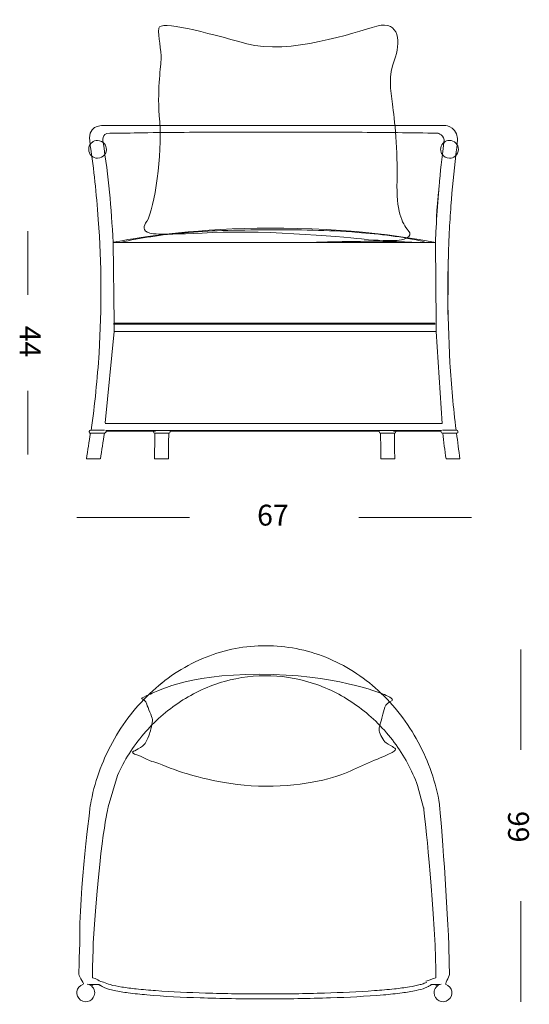
# Model space of a CAD drawing. Units: inches. Extents: x 10 to 144, y 10 to 100.
# Drawn here: x 98 to 144, y 10 to 100 of the extents above; entities that cross this region are included whole.
import ezdxf

# ---------------------------------------------------------------- set-up
doc = ezdxf.new("R2010")
doc.units = ezdxf.units.IN
doc.header["$MEASUREMENT"] = 0
doc.layers.add('$DDT_AUDIT_GENERATED_(3B)', color=7, linetype='Continuous')

# ---------------------------------------------------------------- blocks, each defined once
blk = doc.blocks.new('block 17')
at = {"layer": '$DDT_AUDIT_GENERATED_(3B)', "color": 7, "lineweight": 18, "true_color": 0xffffff}
for points in [[(106.158, 79.794), (106.846, 79.794), (124.555, 79.794), (133.9, 79.794), (134.821, 79.794), (135.848, 79.794)], [(137.033, 74.965), (136.994, 74.965)], [(106.221, 72.245), (106.25, 72.245), (135.795, 72.245)], [(135.798, 72.354), (135.791, 72.354), (106.246, 72.354), (106.225, 72.354)], [(135.918, 71.589), (106.256, 71.589)], [(105.417, 63.115), (136.479, 63.115)], [(104.073, 62.212), (104.066, 62.212)], [(105.354, 62.212), (104.073, 62.212)], [(105.364, 62.494), (104.133, 62.494), (104.112, 62.494)], [(136.391, 62.463), (111.375, 62.463), (105.481, 62.463)], [(110.077, 62.406), (109.876, 62.406), (105.516, 62.406)], [(111.28, 62.212), (110.007, 62.212)], [(130.662, 62.406), (111.418, 62.406), (111.414, 62.406)], [(132.073, 62.212), (130.799, 62.212)], [(136.356, 62.406), (132.2, 62.406), (131.999, 62.406)], [(136.5, 62.494), (137.742, 62.494), (137.763, 62.494)], [(137.795, 62.212), (136.518, 62.212)], [(103.695, 59.841), (103.762, 59.841), (104.98, 59.841)], [(109.975, 59.841), (109.985, 59.841), (110.003, 59.841), (110.021, 59.841), (110.408, 59.841)], [(110.408, 59.841), (110.525, 59.841)], [(110.458, 59.838), (110.483, 59.838)], [(110.525, 59.841), (111.252, 59.841)], [(110.536, 59.838), (110.585, 59.838)], [(110.592, 59.838), (110.649, 59.838)], [(110.649, 59.838), (110.698, 59.838), (110.705, 59.838), (110.754, 59.838), (110.765, 59.838), (110.807, 59.838), (110.822, 59.838), (110.857, 59.838)], [(132.097, 59.841), (131.688, 59.841), (130.817, 59.841)], [(131.473, 59.838), (131.209, 59.838)], [(131.526, 59.838), (131.477, 59.838)], [(131.582, 59.838), (131.537, 59.838)], [(138.109, 59.841), (138.102, 59.841), (138.045, 59.841), (138.028, 59.841), (136.828, 59.841)]]:
    blk.add_lwpolyline(points, dxfattribs=at)
for points, knots in [([(105.417, 63.175), (105.417, 63.175), (106.256, 71.589), (106.256, 71.589), (106.256, 71.589), (106.25, 72.245), (106.25, 72.245), (106.25, 72.245), (106.246, 72.354), (106.246, 72.354), (106.246, 72.354), (106.158, 79.794), (106.158, 79.794), (105.992, 83.061), (105.743, 85.804), (105.231, 89.039), (105.231, 89.039), (105.019, 89.86), (105.863, 89.849), (106.971, 89.834), (107.77, 89.884), (108.877, 89.898), (110.155, 89.912), (111.435, 89.923), (112.713, 89.933), (115.362, 89.955), (118.011, 89.965), (120.657, 89.965), (123.324, 89.965), (125.987, 89.958), (128.651, 89.94), (131.085, 89.923), (133.621, 89.898), (136.055, 89.859), (136.055, 89.859), (136.728, 89.699), (136.635, 89.01), (136.424, 87.447), (136.317, 86.451), (136.179, 84.885), (136.172, 84.822), (136.169, 84.758), (136.161, 84.695), (136.07, 83.629), (135.992, 82.56), (135.932, 81.492), (135.929, 81.488), (135.929, 81.488), (135.932, 81.484), (135.897, 80.92), (135.872, 80.359), (135.848, 79.794), (135.848, 79.794), (135.911, 72.354), (135.911, 72.354), (135.911, 72.354), (135.918, 71.589), (135.918, 71.589), (135.918, 71.589), (136.479, 63.115), (136.479, 63.115)], [0, 0, 0, 0, 1, 1, 1, 2, 2, 2, 3, 3, 3, 4, 4, 4, 5, 5, 5, 6, 6, 6, 7, 7, 7, 8, 8, 8, 9, 9, 9, 10, 10, 10, 11, 11, 11, 12, 12, 12, 13, 13, 13, 14, 14, 14, 15, 15, 15, 16, 16, 16, 17, 17, 17, 18, 18, 18, 19, 19, 19, 20, 20, 20, 20]), ([(105.163, 90.558), (105.163, 90.558), (136.751, 90.558), (136.751, 90.558), (136.751, 90.558), (138.113, 90.509), (137.848, 88.789)], [0, 0, 0, 0, 1, 1, 1, 2, 2, 2, 2]), ([(137.848, 88.789), (137.778, 88.271), (137.781, 88.356), (137.721, 87.838), (137.537, 86.282), (137.389, 84.723), (137.273, 83.157)], [0, 0, 0, 0, 1, 1, 1, 2, 2, 2, 2]), ([(136.161, 84.695), (136.119, 84.229), (136.07, 83.763), (136.028, 83.298), (136.006, 83.086), (135.989, 82.874), (135.975, 82.666), (135.957, 82.458), (135.946, 82.253), (135.939, 82.045), (135.932, 81.862), (135.929, 81.675), (135.932, 81.492)], [0, 0, 0, 0, 1, 1, 1, 2, 2, 2, 3, 3, 3, 4, 4, 4, 4]), ([(137.273, 83.157), (137.273, 83.157), (137.273, 83.153), (137.273, 83.153), (137.213, 82.335), (137.163, 81.516), (137.121, 80.698)], [0, 0, 0, 0, 1, 1, 1, 2, 2, 2, 2]), ([(106.846, 79.794), (107.77, 80.006), (108.705, 80.179), (109.64, 80.32), (110.656, 80.472), (111.675, 80.585), (112.695, 80.673), (113.855, 80.772), (115.016, 80.839), (116.18, 80.881), (117.595, 80.931), (119.013, 80.948), (120.431, 80.952), (123.176, 80.962), (125.92, 80.927), (128.658, 80.719), (130.729, 80.563), (132.793, 80.31), (134.821, 79.869)], [0, 0, 0, 0, 1, 1, 1, 2, 2, 2, 3, 3, 3, 4, 4, 4, 5, 5, 5, 6, 6, 6, 6]), ([(133.9, 79.794), (133.593, 79.812), (133.29, 79.826), (132.986, 79.837), (132.669, 79.851), (132.355, 79.861), (132.038, 79.869), (131.343, 79.886), (130.648, 79.897), (129.949, 79.897), (128.154, 79.893), (126.354, 79.844), (124.555, 79.794)], [0, 0, 0, 0, 1, 1, 1, 2, 2, 2, 3, 3, 3, 4, 4, 4, 4]), ([(137.742, 62.494), (137.495, 64.558), (137.312, 66.629), (137.184, 68.703), (137.184, 68.703), (137.008, 72.933), (137.008, 72.933), (136.966, 74.884), (136.98, 76.831), (137.047, 78.782), (137.05, 79.011), (137.058, 79.241), (137.068, 79.47)], [0, 0, 0, 0, 1, 1, 1, 2, 2, 2, 3, 3, 3, 4, 4, 4, 4]), ([(137.047, 78.782), (137.04, 78.51), (137.033, 78.235), (137.029, 77.964), (137.001, 76.965), (136.991, 75.967), (136.994, 74.965), (136.994, 74.288), (137.001, 73.611), (137.015, 72.933)], [0, 0, 0, 0, 1, 1, 1, 2, 2, 2, 3, 3, 3, 3]), ([(106.225, 72.354), (106.225, 72.319), (106.221, 72.284), (106.221, 72.245), (106.221, 72.245), (106.221, 72.241), (106.221, 72.241)], [0, 0, 0, 0, 1, 1, 1, 2, 2, 2, 2]), ([(135.791, 72.354), (135.791, 72.319), (135.795, 72.284), (135.795, 72.245), (135.795, 72.245), (135.795, 72.241), (135.795, 72.241)], [0, 0, 0, 0, 1, 1, 1, 2, 2, 2, 2]), ([(104.066, 62.212), (104.048, 62.212), (104.031, 62.216), (104.016, 62.222), (104.002, 62.23), (103.988, 62.24), (103.974, 62.254), (103.953, 62.282), (103.946, 62.318), (103.953, 62.353), (103.963, 62.431), (104.038, 62.494), (104.112, 62.494)], [0, 0, 0, 0, 1, 1, 1, 2, 2, 2, 3, 3, 3, 4, 4, 4, 4]), ([(105.481, 62.463), (105.491, 62.452), (105.498, 62.442), (105.505, 62.431), (105.509, 62.424), (105.512, 62.413), (105.512, 62.406), (105.516, 62.399), (105.519, 62.395), (105.519, 62.388), (105.523, 62.36), (105.516, 62.332), (105.502, 62.304), (105.473, 62.251), (105.417, 62.212), (105.354, 62.212)], [0, 0, 0, 0, 1, 1, 1, 2, 2, 2, 3, 3, 3, 4, 4, 4, 5, 5, 5, 5]), ([(130.651, 62.353), (130.651, 62.374), (130.655, 62.392), (130.662, 62.406), (130.669, 62.427), (130.683, 62.442), (130.704, 62.459)], [0, 0, 0, 0, 1, 1, 1, 2, 2, 2, 2]), ([(136.352, 62.353), (136.349, 62.374), (136.349, 62.392), (136.356, 62.406), (136.359, 62.427), (136.37, 62.445), (136.391, 62.459)], [0, 0, 0, 0, 1, 1, 1, 2, 2, 2, 2])]:
    blk.add_open_spline(points, degree=3, knots=knots, dxfattribs=at)
for points in [[(104.796, 81.901), (104.609, 84.423), (104.421, 86.332), (104.026, 88.833)], [(137.738, 87.997), (137.732, 87.944), (137.728, 87.891), (137.721, 87.838)], [(104.863, 69.606), (105.124, 73.716), (105.1, 77.794), (104.796, 81.901)], [(137.121, 80.698), (137.107, 80.408), (137.093, 80.122), (137.083, 79.833)], [(137.068, 79.47), (137.058, 79.22), (137.047, 78.969), (137.04, 78.722)], [(137.086, 79.833), (137.079, 79.713), (137.075, 79.59), (137.071, 79.47)], [(137.033, 74.965), (137.012, 75.967), (137.008, 76.965), (137.029, 77.964)], [(104.133, 62.494), (104.472, 64.854), (104.715, 67.225), (104.863, 69.606)], [(103.695, 59.841), (103.833, 60.628), (103.957, 61.418), (104.073, 62.212)], [(105.354, 62.212), (105.241, 61.418), (105.113, 60.628), (104.983, 59.841)], [(109.866, 62.353), (109.866, 62.371), (109.869, 62.388), (109.876, 62.406)], [(110.007, 62.212), (109.904, 62.212), (109.866, 62.251), (109.866, 62.353)], [(109.975, 59.841), (109.985, 60.631), (109.996, 61.422), (110.007, 62.212)], [(111.28, 62.212), (111.273, 61.422), (111.263, 60.631), (111.252, 59.841)], [(111.425, 62.353), (111.421, 62.251), (111.382, 62.212), (111.28, 62.212)], [(111.375, 62.463), (111.397, 62.445), (111.407, 62.427), (111.414, 62.406)], [(111.418, 62.406), (111.421, 62.392), (111.425, 62.374), (111.425, 62.353)], [(130.796, 62.212), (130.693, 62.212), (130.655, 62.251), (130.651, 62.353)], [(130.817, 59.841), (130.81, 60.631), (130.803, 61.422), (130.796, 62.212)], [(132.21, 62.353), (132.214, 62.251), (132.172, 62.209), (132.073, 62.212)], [(132.073, 62.212), (132.08, 61.422), (132.087, 60.631), (132.097, 59.841)], [(132.2, 62.406), (132.207, 62.388), (132.21, 62.371), (132.21, 62.353)], [(136.514, 62.212), (136.412, 62.212), (136.366, 62.251), (136.352, 62.353)], [(136.825, 59.841), (136.712, 60.631), (136.609, 61.418), (136.514, 62.212)], [(137.763, 62.494), (137.862, 62.491), (137.908, 62.452), (137.922, 62.353)], [(137.922, 62.353), (137.936, 62.254), (137.897, 62.209), (137.795, 62.212)], [(137.795, 62.212), (137.893, 61.418), (137.996, 60.631), (138.109, 59.841)], [(131.688, 59.841), (131.66, 59.841), (131.628, 59.841), (131.597, 59.838)]]:
    blk.add_open_spline(points, degree=3, dxfattribs=at)
blk = doc.blocks.new('block 16')
at = {"layer": '$DDT_AUDIT_GENERATED_(3B)'}
blk.add_blockref('block 17', (0, 0), dxfattribs=at)
blk = doc.blocks.new('block 15')
at = {"layer": '$DDT_AUDIT_GENERATED_(3B)'}
blk.add_blockref('block 16', (0, 0), dxfattribs=at)
blk = doc.blocks.new('block 18')
at = {"layer": '$DDT_AUDIT_GENERATED_(3B)', "color": 7, "lineweight": 18, "true_color": 0xffffff}
for points in [[(113.195, 54.453), (102.824, 54.453)], [(139.162, 54.453), (128.792, 54.453)]]:
    blk.add_lwpolyline(points, dxfattribs=at)
at = {"layer": '$DDT_AUDIT_GENERATED_(3B)', "color": 7, "true_color": 0xffffff, "insert": (119.424, 53.7), "char_height": 1.91911, "attachment_point": 7}
blk.add_mtext('\\fArial|b0|i0|c0|p34;\\W1;67', dxfattribs=at)
blk = doc.blocks.new('block 19')
at = {"layer": '$DDT_AUDIT_GENERATED_(3B)', "color": 7, "lineweight": 18, "true_color": 0xffffff}
for points in [[(98.309, 74.961), (98.309, 80.842)], [(98.309, 60.237), (98.309, 66.118)]]:
    blk.add_lwpolyline(points, dxfattribs=at)
at = {"layer": '$DDT_AUDIT_GENERATED_(3B)', "color": 7, "true_color": 0xffffff, "insert": (97.556, 72.109), "char_height": 1.91911, "attachment_point": 7, "rotation": 270}
blk.add_mtext('\\fArial|b0|i0|c0|p34;\\W1;44', dxfattribs=at)
blk = doc.blocks.new('block 14')
at = {"layer": '$DDT_AUDIT_GENERATED_(3B)', "color": 7, "lineweight": 18, "true_color": 0xffffff}
for points, knots in [([(109.281, 81.764), (109.281, 81.764), (108.787, 81.148), (109.151, 80.839), (109.516, 80.531), (110.114, 80.447), (115.292, 80.699), (120.47, 80.951), (128.276, 80.194), (129.29, 80.082), (130.305, 79.97), (131.893, 79.942), (132.309, 79.97), (132.725, 79.998), (133.948, 80.251), (133.35, 80.896), (132.751, 81.54), (132.231, 82.746), (132.309, 85.465), (132.387, 88.185), (132.075, 91.213), (131.893, 92.531), (131.71, 93.848), (131.502, 95.128), (132.075, 96.614), (132.647, 98.1), (132.595, 100.315), (130.461, 99.726), (128.328, 99.137), (122.369, 97.034), (118.466, 98.1), (114.563, 99.166), (110.504, 100.287), (110.374, 99.53), (110.244, 98.773), (110.634, 97.567), (110.582, 96.614), (110.53, 95.661), (110.192, 93.877), (110.452, 90.905), (110.712, 87.933), (109.984, 82.97), (109.281, 81.764)], [0, 0, 0, 0, 1, 1, 1, 2, 2, 2, 3, 3, 3, 4, 4, 4, 5, 5, 5, 6, 6, 6, 7, 7, 7, 8, 8, 8, 9, 9, 9, 10, 10, 10, 11, 11, 11, 12, 12, 12, 13, 13, 13, 14, 14, 14, 14]), ([(106.158, 79.794), (106.158, 79.794), (119.846, 82.765), (135.848, 79.794), (135.848, 79.794), (106.158, 79.794), (106.158, 79.794)], [0, 0, 0, 0, 1, 1, 1, 2, 2, 2, 2])]:
    blk.add_open_spline(points, degree=3, knots=knots, dxfattribs=at)
at = {"layer": '$DDT_AUDIT_GENERATED_(3B)'}
for name in ['block 15', 'block 19', 'block 18']:
    blk.add_blockref(name, (0, 0), dxfattribs=at)
blk = doc.blocks.new('block 22')
at = {"layer": '$DDT_AUDIT_GENERATED_(3B)', "color": 7, "lineweight": 18, "true_color": 0xffffff}
blk.add_lwpolyline([(136.223, 28.007), (136.223, 28.007)], dxfattribs=at)
for points, knots in [([(104.336, 15.204), (104.947, 24.993), (105.718, 27.769), (105.718, 27.769), (105.718, 27.769), (106.563, 30.68), (106.563, 30.68), (107.179, 32.06), (107.997, 33.35), (108.977, 34.5), (109.954, 35.645), (111.093, 36.652), (112.353, 37.475), (113.606, 38.293), (114.978, 38.927), (116.417, 39.334), (117.804, 39.727), (119.254, 39.908), (120.695, 39.859), (122.135, 39.811), (123.567, 39.533), (124.925, 39.05), (126.316, 38.554), (127.628, 37.845), (128.814, 36.964), (130.047, 36.048), (131.144, 34.949), (132.06, 33.716), (132.958, 32.508), (133.683, 31.172), (134.202, 29.758), (134.202, 29.758), (134.759, 27.704), (134.759, 27.704), (134.759, 27.704), (135.321, 23.256), (135.825, 15.02)], [0, 0, 0, 0, 1, 1, 1, 2, 2, 2, 3, 3, 3, 4, 4, 4, 5, 5, 5, 6, 6, 6, 7, 7, 7, 8, 8, 8, 9, 9, 9, 10, 10, 10, 11, 11, 11, 12, 12, 12, 12]), ([(120.161, 10.081), (119.131, 10.081), (118.101, 10.089), (117.071, 10.106), (116.104, 10.121), (115.137, 10.145), (114.172, 10.178), (112.535, 10.234), (110.9, 10.312), (109.27, 10.454), (108.695, 10.504), (108.121, 10.563), (107.548, 10.638), (107.117, 10.696), (106.686, 10.764), (106.26, 10.856), (106.085, 10.894), (105.912, 10.936), (105.74, 10.988), (105.624, 11.023), (105.51, 11.063), (105.397, 11.109), (105.308, 11.146), (105.221, 11.187), (105.137, 11.235), (105.074, 11.273), (105.014, 11.315), (104.953, 11.357), (104.927, 11.375), (104.9, 11.393), (104.878, 11.415)], [0, 0, 0, 0, 1, 1, 1, 2, 2, 2, 3, 3, 3, 4, 4, 4, 5, 5, 5, 6, 6, 6, 7, 7, 7, 8, 8, 8, 9, 9, 9, 10, 10, 10, 10]), ([(135.052, 11.635), (134.979, 11.588), (134.9, 11.553), (134.818, 11.521), (134.692, 11.472), (134.562, 11.432), (134.432, 11.396), (134.108, 11.307), (133.779, 11.244), (133.448, 11.189), (132.99, 11.114), (132.529, 11.056), (132.068, 11.007), (131.459, 10.94), (130.849, 10.888), (130.238, 10.844), (128.707, 10.732), (127.172, 10.665), (125.637, 10.619), (123.822, 10.566), (122.007, 10.54), (120.193, 10.54), (118.347, 10.54), (116.502, 10.564), (114.658, 10.62), (113.13, 10.666), (111.603, 10.733), (110.078, 10.843), (109.479, 10.886), (108.88, 10.936), (108.282, 11.001), (107.837, 11.049), (107.392, 11.106), (106.949, 11.177), (106.59, 11.235), (106.232, 11.301), (105.881, 11.397), (105.673, 11.454), (105.468, 11.522), (105.279, 11.628)], [0, 0, 0, 0, 1, 1, 1, 2, 2, 2, 3, 3, 3, 4, 4, 4, 5, 5, 5, 6, 6, 6, 7, 7, 7, 8, 8, 8, 9, 9, 9, 10, 10, 10, 11, 11, 11, 12, 12, 12, 13, 13, 13, 13]), ([(135.473, 11.415), (135.454, 11.394), (135.43, 11.38), (135.408, 11.366), (135.337, 11.321), (135.267, 11.274), (135.195, 11.233), (135.105, 11.181), (135.01, 11.138), (134.914, 11.098), (134.646, 10.99), (134.364, 10.919), (134.081, 10.858), (133.649, 10.765), (133.214, 10.696), (132.777, 10.638), (132.204, 10.561), (131.628, 10.504), (131.052, 10.453), (129.432, 10.314), (127.809, 10.234), (126.185, 10.179), (124.177, 10.112), (122.169, 10.081), (120.161, 10.081)], [0, 0, 0, 0, 1, 1, 1, 2, 2, 2, 3, 3, 3, 4, 4, 4, 5, 5, 5, 6, 6, 6, 7, 7, 7, 8, 8, 8, 8]), ([(136.777, 11.428), (137.423, 11.236), (137.573, 10.39), (137.033, 9.987), (136.492, 9.585), (135.724, 9.97), (135.724, 10.644)], [0, 0, 0, 0, 1, 1, 1, 2, 2, 2, 2])]:
    blk.add_open_spline(points, degree=3, knots=knots, dxfattribs=at)
for points in [[(104.363, 11.413), (104.294, 11.361), (104.222, 11.322), (104.141, 11.295)], [(104.978, 11.315), (104.956, 11.313), (104.833, 11.413), (104.81, 11.413)], [(136.259, 11.413), (135.997, 11.41), (135.735, 11.411), (135.473, 11.415)], [(135.724, 10.644), (135.724, 11.031), (135.995, 11.365), (136.374, 11.445)], [(136.044, 11.293), (135.963, 11.322), (135.89, 11.36), (135.82, 11.413)], [(136.816, 11.439), (136.809, 11.433), (136.803, 11.428), (136.797, 11.423)]]:
    blk.add_open_spline(points, degree=3, dxfattribs=at)
blk = doc.blocks.new('block 23')
at = {"layer": '$DDT_AUDIT_GENERATED_(3B)', "color": 7, "lineweight": 18, "true_color": 0xffffff}
blk.add_lwpolyline([(104.81, 11.413), (104.81, 11.413), (103.927, 11.413)], dxfattribs=at)
blk = doc.blocks.new('block 24')
at = {"layer": '$DDT_AUDIT_GENERATED_(3B)', "color": 7, "lineweight": 18, "true_color": 0xffffff}
for points, knots in [([(103.006, 12.394), (103.023, 13.269), (103.047, 14.145), (103.08, 15.02), (103.032, 20.242), (104.073, 27.964), (104.073, 27.964), (104.424, 29.975), (105.112, 31.923), (106.089, 33.715), (107.059, 35.492), (108.312, 37.116), (109.809, 38.48), (110.529, 39.137), (111.305, 39.732), (112.127, 40.254), (112.95, 40.774), (113.821, 41.221), (114.725, 41.579), (116.47, 42.27), (118.346, 42.634), (120.222, 42.632), (121.159, 42.631), (122.097, 42.538), (123.018, 42.36), (123.95, 42.18), (124.865, 41.911), (125.745, 41.558), (127.525, 40.845), (129.163, 39.788), (130.578, 38.495), (132.065, 37.136), (133.308, 35.514), (134.262, 33.739), (135.224, 31.952), (135.893, 30.01), (136.223, 28.007), (136.223, 28.007), (136.931, 19.636), (137.073, 15.02), (137.1, 14.136), (137.12, 13.252), (137.134, 12.367)], [0, 0, 0, 0, 1, 1, 1, 2, 2, 2, 3, 3, 3, 4, 4, 4, 5, 5, 5, 6, 6, 6, 7, 7, 7, 8, 8, 8, 9, 9, 9, 10, 10, 10, 11, 11, 11, 12, 12, 12, 13, 13, 13, 14, 14, 14, 14]), ([(104.462, 10.644), (104.462, 9.976), (103.706, 9.589), (103.163, 9.98), (102.622, 10.371), (102.751, 11.211), (103.386, 11.422)], [0, 0, 0, 0, 1, 1, 1, 2, 2, 2, 2])]:
    blk.add_open_spline(points, degree=3, knots=knots, dxfattribs=at)
blk.add_open_spline([(103.764, 11.454), (104.165, 11.394), (104.462, 11.049), (104.462, 10.644)], degree=3, dxfattribs=at)
blk = doc.blocks.new('block 25')
at = {"layer": '$DDT_AUDIT_GENERATED_(3B)', "color": 7, "lineweight": 18, "true_color": 0xffffff}
for points in [[(110.464, 39.043), (110.575, 39.134), (110.685, 39.223), (110.797, 39.311)], [(109.199, 37.89), (109.3, 37.991), (109.402, 38.091), (109.504, 38.189)], [(104.251, 12.024), (104.268, 13.085), (104.296, 14.144), (104.336, 15.204)], [(135.825, 15.02), (135.856, 14.021), (135.877, 13.023), (135.891, 12.024)], [(137.073, 14.785), (137.073, 14.777), (137.073, 14.769), (137.073, 14.762)], [(103.007, 12.428), (102.902, 12.306), (103.447, 11.594), (103.444, 11.433)], [(105.279, 11.628), (104.909, 11.626), (104.621, 12.026), (104.252, 12.024)], [(135.889, 12.024), (135.581, 12.026), (135.273, 11.723), (134.965, 11.725)], [(137.127, 12.412), (137.221, 12.293), (136.775, 11.58), (136.777, 11.428)]]:
    blk.add_open_spline(points, degree=3, dxfattribs=at)
blk = doc.blocks.new('block 21')
at = {"layer": '$DDT_AUDIT_GENERATED_(3B)'}
for name in ['block 24', 'block 25', 'block 22', 'block 23']:
    blk.add_blockref(name, (0, 0), dxfattribs=at)
blk = doc.blocks.new('block 26')
at = {"layer": '$DDT_AUDIT_GENERATED_(3B)', "color": 7, "lineweight": 18, "true_color": 0xffffff}
for points in [[(143.705, 42.292), (143.705, 33.026)], [(143.705, 19.09), (143.705, 9.824)]]:
    blk.add_lwpolyline(points, dxfattribs=at)
at = {"layer": '$DDT_AUDIT_GENERATED_(3B)', "color": 7, "true_color": 0xffffff, "insert": (144.458, 24.488), "char_height": 1.91911, "attachment_point": 7, "rotation": 90}
blk.add_mtext('\\fArial|b0|i0|c0|p34;\\W1;66', dxfattribs=at)
blk = doc.blocks.new('block 20')
at = {"layer": '$DDT_AUDIT_GENERATED_(3B)', "color": 250, "lineweight": 18, "true_color": 0x221e1f}
blk.add_open_spline([(108.003, 32.884), (108.003, 32.884), (108.913, 33.297), (109.106, 33.629), (109.299, 33.959), (109.465, 34.29), (109.52, 34.511), (109.575, 34.731), (109.823, 35.585), (109.795, 35.833), (109.768, 36.082), (109.327, 36.937), (109.272, 37.24), (109.216, 37.543), (108.776, 37.791), (108.776, 37.791), (108.776, 37.791), (109.106, 37.956), (109.492, 38.122), (109.878, 38.287), (112.773, 39.997), (119.637, 39.997), (126.501, 39.997), (130.746, 38.287), (131.022, 38.177), (131.297, 38.067), (132.097, 37.708), (131.849, 37.571), (131.601, 37.433), (131.242, 37.212), (131.187, 36.964), (131.132, 36.716), (130.994, 36.385), (130.939, 36.082), (130.884, 35.778), (130.608, 35.089), (130.663, 34.786), (130.718, 34.483), (131.049, 33.877), (131.297, 33.683), (131.546, 33.49), (131.931, 33.353), (131.959, 33.27), (131.987, 33.188), (132.483, 33.133), (131.876, 32.802), (131.27, 32.47), (129.395, 31.754), (128.044, 31.092), (126.693, 30.43), (123.882, 29.686), (120.215, 29.686), (116.549, 29.686), (113.489, 30.679), (112.552, 30.955), (111.615, 31.23), (110.319, 31.836), (109.906, 31.919), (109.492, 32.002), (108.417, 32.608), (108.252, 32.608), (108.086, 32.608), (107.838, 32.856), (108.003, 32.884)], degree=3, knots=[0, 0, 0, 0, 1, 1, 1, 2, 2, 2, 3, 3, 3, 4, 4, 4, 5, 5, 5, 6, 6, 6, 7, 7, 7, 8, 8, 8, 9, 9, 9, 10, 10, 10, 11, 11, 11, 12, 12, 12, 13, 13, 13, 14, 14, 14, 15, 15, 15, 16, 16, 16, 17, 17, 17, 18, 18, 18, 19, 19, 19, 20, 20, 20, 21, 21, 21, 21], dxfattribs=at)
at = {"layer": '$DDT_AUDIT_GENERATED_(3B)'}
for name in ['block 21', 'block 26']:
    blk.add_blockref(name, (0, 0), dxfattribs=at)

msp = doc.modelspace()

# ---------------------------------------------------------------- linework, layer by layer
at = {"layer": '$DDT_AUDIT_GENERATED_(3B)', "color": 7, "lineweight": 18, "true_color": 0xffffff}
msp.add_open_spline([(105.163, 90.558), (105.163, 90.558), (103.657, 90.626), (104.031, 88.855)], degree=3, dxfattribs=at)
for points, knots in [([(104.224, 89.01), (104.365, 89.122), (104.538, 89.186), (104.728, 89.186), (104.989, 89.186), (105.222, 89.062), (105.37, 88.876), (105.483, 88.735), (105.547, 88.558), (105.547, 88.368), (105.547, 88.311), (105.54, 88.255), (105.529, 88.202), (105.504, 88.085), (105.455, 87.976), (105.388, 87.881), (105.236, 87.68), (104.996, 87.549), (104.728, 87.549), (104.509, 87.549), (104.312, 87.634), (104.164, 87.775), (104.009, 87.923), (103.91, 88.135), (103.91, 88.368), (103.91, 88.505), (103.945, 88.636), (104.005, 88.749), (104.005, 88.749), (104.005, 88.749), (104.005, 88.752), (104.058, 88.851), (104.132, 88.939), (104.22, 89.01)], [0, 0, 0, 0, 1, 1, 1, 2, 2, 2, 3, 3, 3, 4, 4, 4, 5, 5, 5, 6, 6, 6, 7, 7, 7, 8, 8, 8, 9, 9, 9, 10, 10, 10, 11, 11, 11, 11]), ([(136.635, 89.01), (136.624, 88.999), (136.61, 88.988), (136.599, 88.981), (136.571, 88.953), (136.543, 88.925), (136.518, 88.897), (136.398, 88.752), (136.324, 88.569), (136.324, 88.368), (136.324, 88.311), (136.331, 88.258), (136.342, 88.205), (136.359, 88.103), (136.402, 88.008), (136.454, 87.923), (136.599, 87.697), (136.853, 87.549), (137.142, 87.549), (137.344, 87.549), (137.527, 87.623), (137.672, 87.74), (137.848, 87.891), (137.961, 88.117), (137.961, 88.368), (137.961, 88.819), (137.598, 89.186), (137.142, 89.186), (136.952, 89.186), (136.779, 89.122), (136.638, 89.01)], [0, 0, 0, 0, 1, 1, 1, 2, 2, 2, 3, 3, 3, 4, 4, 4, 5, 5, 5, 6, 6, 6, 7, 7, 7, 8, 8, 8, 9, 9, 9, 10, 10, 10, 10])]:
    msp.add_open_spline(points, degree=3, knots=knots, dxfattribs=at)

# ---------------------------------------------------------------- block references
at = {"layer": '$DDT_AUDIT_GENERATED_(3B)'}
for name in ['block 14', 'block 20']:
    msp.add_blockref(name, (0, 0), dxfattribs=at)

doc.saveas('drawing.dxf')
